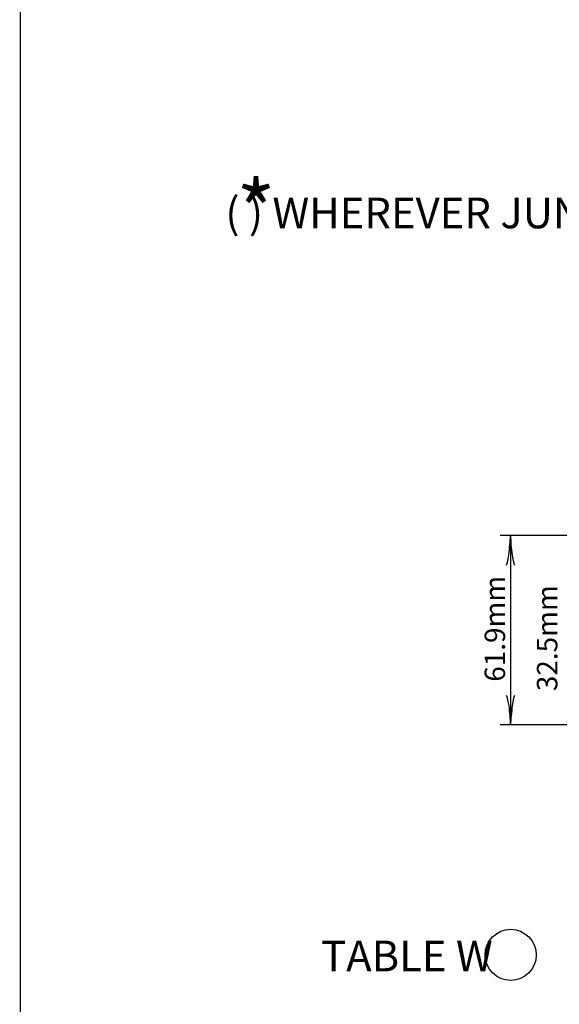
# Model space of a CAD drawing. Extents: x 26 to 824, y -6 to 532.
# Drawn here: x 26 to 89, y 152 to 268 of the extents above; entities that cross this region are included whole.
import ezdxf
from ezdxf.enums import TextEntityAlignment as Align

# ---------------------------------------------------------------- set-up
doc = ezdxf.new("R2010")
doc.units = 0
doc.header["$MEASUREMENT"] = 0
doc.layers.add('1', color=7, linetype='CONTINUOUS')
doc.styles.add('MONOTXT', font='MONOTXT', dxfattribs={"height": 0.2})

# ---------------------------------------------------------------- blocks, each defined once
blk = doc.blocks.new('LDR')
at = {"layer": '1', "color": 1, "linetype": 'CONTINUOUS'}
for centre, major_axis, ratio, start_param, end_param in [((-0.005602, 0.001058), (0.008782, -0.000878), 0.07063, 3.1407148, 5.41811), ((-0.005456, -0.001382), (0.008929, 0.000781), 0.122415, 0.8963533, 3.1415927)]:
    blk.add_ellipse(centre, major_axis=major_axis, ratio=ratio, start_param=start_param, end_param=end_param, dxfattribs=at)

msp = doc.modelspace()

# ---------------------------------------------------------------- linework, layer by layer
at = {"layer": '1', "color": 7, "linetype": 'CONTINUOUS'}
for p, q in [((25.6981, 531.6439), (25.7981, 5.6439)), ((103.6654, 207.0141), (82.0654, 207.0141)), ((83.2654, 207.0141), (83.2654, 184.8141)), ((103.6654, 184.8141), (82.0654, 184.8141))]:
    msp.add_line(p, q, dxfattribs=at)
msp.add_circle((83.2822, 157.8329), 3, dxfattribs=at)

# ---------------------------------------------------------------- block references
at = {"layer": '1', "color": 1, "linetype": 'CONTINUOUS', "xscale": 240, "yscale": 240}
for p, rotation in [((83.2654, 207.0141), 90), ((83.2654, 207.0141), 90), ((83.2654, 184.8141), 270)]:
    msp.add_blockref('LDR', p, dxfattribs=dict(at, rotation=rotation))

# ---------------------------------------------------------------- texts
at = {"layer": '1', "color": 7, "linetype": 'CONTINUOUS', "style": 'MONOTXT'}
for s, height, p in [('*', 7.2, (51.1183, 241.3832)), ('TABLE W', 3.6, (61.0479, 155.9082))]:
    msp.add_text(s, height=height, dxfattribs=at).set_placement(p)
msp.add_text('( ) WHEREVER JUNCTION BOXES ARE USED FOR WIRE PULLING PURPOSES ONLY.', height=3.6, dxfattribs=at).set_placement((49.8213, 246.6558), align=Align.TOP_LEFT)
for s, p in [('61.9mm', (82.6301, 189.8712)), ('32.5mm', (88.7625, 188.7686))]:
    msp.add_text(s, height=2.4, rotation=90, dxfattribs=at).set_placement(p)

doc.saveas('drawing.dxf')
